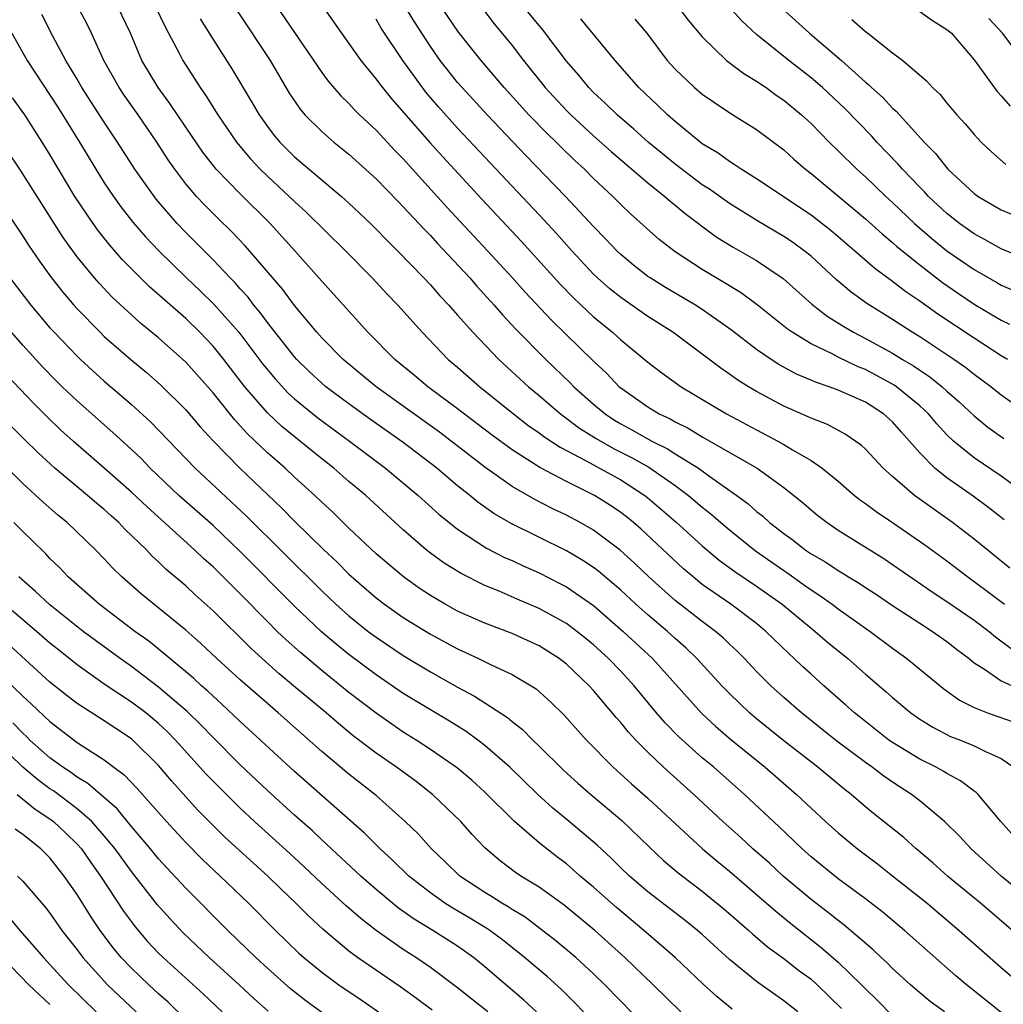
# Model space of a CAD drawing. Units: inches. Extents: x 2641205 to 2643000, y 1551019 to 1554000.
# Drawn here: x 2641731 to 2641803, y 1552772 to 1552844 of the extents above; entities that cross this region are included whole.
import ezdxf

# ---------------------------------------------------------------- set-up
doc = ezdxf.new("R2010")
doc.units = ezdxf.units.IN
doc.header["$MEASUREMENT"] = 0
doc.layers.add('LD26401551_2ft', color=55, linetype='Continuous')

msp = doc.modelspace()

# ---------------------------------------------------------------- linework, layer by layer
at = {"layer": 'LD26401551_2ft'}
for points, elevation in [([(2641805.407, 1552779), (2641803.002, 1552781), (2641800.777, 1552783), (2641799.929, 1552783.929), (2641798.826, 1552785), (2641797, 1552786.522), (2641796.386, 1552787), (2641795, 1552787.897), (2641794.348, 1552788.348), (2641793.494, 1552789), (2641793, 1552789.346), (2641790.808, 1552791), (2641788.29, 1552793), (2641787, 1552794.127), (2641786.041, 1552795), (2641785, 1552796.051), (2641784.107, 1552797), (2641783.554, 1552797.554), (2641783, 1552798.063), (2641782.528, 1552798.528), (2641781.975, 1552799), (2641781, 1552799.716), (2641779, 1552801.274), (2641777.071, 1552803), (2641776.015, 1552804.015), (2641774.966, 1552804.966), (2641773, 1552806.44), (2641772.021, 1552807), (2641771, 1552807.547), (2641770.015, 1552808.015), (2641768.691, 1552808.691), (2641767, 1552809.656), (2641765, 1552811.067), (2641761.655, 1552813.655), (2641757, 1552817), (2641754.58, 1552819), (2641753, 1552820.588), (2641752.629, 1552821), (2641751, 1552822.964), (2641750.139, 1552824.139), (2641747.684, 1552827), (2641747.36, 1552827.36), (2641746.384, 1552828.384), (2641745.368, 1552829.368), (2641744.372, 1552830.372), (2641743.789, 1552831), (2641743, 1552831.927), (2641742.18, 1552833), (2641741.696, 1552833.696), (2641740.856, 1552835), (2641739.492, 1552837), (2641738.454, 1552838.454), (2641738.086, 1552839), (2641736.964, 1552841), (2641736.071, 1552843), (2641735.712, 1552843.712), (2641735.027, 1552845)], 9590), ([(2641804.756, 1552783), (2641802.978, 1552785), (2641801.289, 1552787), (2641801.147, 1552787.147), (2641801, 1552787.244), (2641800.01, 1552788.01), (2641799, 1552788.535), (2641798.719, 1552788.718), (2641798.198, 1552789), (2641797, 1552789.593), (2641795, 1552790.815), (2641794.738, 1552791), (2641793, 1552792.356), (2641792.201, 1552793), (2641791.574, 1552793.574), (2641789.939, 1552795), (2641789, 1552795.843), (2641788.394, 1552796.394), (2641787.77, 1552797), (2641787.361, 1552797.361), (2641785.686, 1552799), (2641785, 1552799.568), (2641783.104, 1552801), (2641781, 1552802.458), (2641780.323, 1552803), (2641779.606, 1552803.606), (2641776.508, 1552806.508), (2641775.938, 1552807), (2641775.418, 1552807.418), (2641775, 1552807.741), (2641774.249, 1552808.249), (2641773.061, 1552809), (2641771, 1552810.016), (2641769.052, 1552811.052), (2641767, 1552812.356), (2641765.477, 1552813.477), (2641763, 1552815.38), (2641760.797, 1552817), (2641759.826, 1552817.826), (2641758.386, 1552819), (2641756.401, 1552821), (2641753, 1552824.771), (2641751.031, 1552827), (2641749.212, 1552829), (2641747, 1552831.18), (2641745.244, 1552833), (2641744.257, 1552834.257), (2641743, 1552836.093), (2641741.835, 1552837.835), (2641740.964, 1552839), (2641739.77, 1552841), (2641738.924, 1552843), (2641737.968, 1552845)], 9588), ([(2641740.742, 1552845), (2641741.476, 1552843.476), (2641742.556, 1552841.444), (2641742.777, 1552841), (2641744.055, 1552839), (2641744.451, 1552838.451), (2641745.354, 1552837), (2641746.719, 1552835), (2641746.84, 1552834.84), (2641747.761, 1552833.761), (2641748.474, 1552833), (2641749, 1552832.484), (2641750.607, 1552831), (2641751, 1552830.612), (2641751.85, 1552829.851), (2641754.743, 1552827), (2641756.712, 1552825), (2641757.811, 1552823.811), (2641758.599, 1552823), (2641760.381, 1552821), (2641762.315, 1552819), (2641763, 1552818.424), (2641764.63, 1552817), (2641767.103, 1552815), (2641768.175, 1552814.175), (2641769, 1552813.603), (2641769.34, 1552813.34), (2641770.542, 1552812.542), (2641772.452, 1552811.548), (2641775, 1552810.144), (2641776.78, 1552809), (2641777, 1552808.827), (2641779.062, 1552807.062), (2641781, 1552805.303), (2641782.248, 1552804.248), (2641783.402, 1552803.402), (2641785, 1552802.328), (2641786.867, 1552801), (2641789, 1552799.234), (2641789.308, 1552799), (2641790.215, 1552798.215), (2641791.704, 1552797), (2641793, 1552795.856), (2641794.54, 1552794.54), (2641795, 1552794.125), (2641796.344, 1552793), (2641797, 1552792.538), (2641797.951, 1552791.951), (2641799.274, 1552791.273), (2641799.988, 1552791), (2641801, 1552790.584), (2641801.849, 1552790.15), (2641803, 1552789.65), (2641803.931, 1552789)], 9586), ([(2641749.684, 1552845), (2641753, 1552840.127), (2641753.471, 1552839.471), (2641754.395, 1552838.395), (2641755, 1552837.823), (2641755.391, 1552837.391), (2641755.786, 1552837), (2641757, 1552835.866), (2641758.378, 1552834.378), (2641759, 1552833.751), (2641762.21, 1552830.21), (2641765.199, 1552827), (2641767, 1552825.044), (2641767.963, 1552823.963), (2641769.901, 1552821.901), (2641773, 1552818.875), (2641773.971, 1552817.971), (2641774.894, 1552817), (2641775, 1552816.911), (2641777, 1552815.51), (2641777.839, 1552815), (2641778.631, 1552814.631), (2641779, 1552814.414), (2641779.951, 1552813.952), (2641781, 1552813.316), (2641785.034, 1552811), (2641787, 1552809.585), (2641788.438, 1552808.438), (2641789, 1552807.94), (2641789.512, 1552807.512), (2641790.18, 1552807), (2641791, 1552806.449), (2641794.357, 1552804.356), (2641797.915, 1552801.915), (2641799, 1552801.207), (2641801, 1552799.827), (2641802.101, 1552799), (2641802.586, 1552798.586), (2641803.737, 1552797.737)], 9580), ([(2641753.068, 1552845), (2641754.456, 1552843), (2641755.874, 1552841), (2641757, 1552839.63), (2641757.263, 1552839.263), (2641758.156, 1552838.156), (2641760.955, 1552834.955), (2641761.905, 1552833.905), (2641764.785, 1552830.785), (2641767.689, 1552827.689), (2641770.539, 1552824.539), (2641771.529, 1552823.529), (2641772.552, 1552822.552), (2641773, 1552822.146), (2641774.39, 1552821), (2641775, 1552820.439), (2641777, 1552818.797), (2641778.018, 1552818.018), (2641779.443, 1552817), (2641782.792, 1552815), (2641785, 1552813.814), (2641786.561, 1552813), (2641787, 1552812.752), (2641787.648, 1552812.352), (2641789, 1552811.567), (2641789.827, 1552811), (2641791, 1552810.041), (2641792.209, 1552809), (2641792.649, 1552808.649), (2641793, 1552808.412), (2641793.805, 1552807.805), (2641795, 1552807.019), (2641797.374, 1552805.374), (2641799, 1552804.181), (2641800.549, 1552803), (2641801.968, 1552801.967), (2641803.235, 1552801)], 9578), ([(2641803.203, 1552807.203), (2641802.093, 1552808.094), (2641800.94, 1552808.94), (2641799, 1552810.295), (2641798.12, 1552811), (2641797, 1552812.141), (2641796.25, 1552813), (2641795.651, 1552813.65), (2641795, 1552814.412), (2641794.342, 1552815), (2641793, 1552815.856), (2641791, 1552816.755), (2641790.347, 1552817), (2641789.331, 1552817.331), (2641789, 1552817.487), (2641787.932, 1552817.932), (2641786.634, 1552818.634), (2641786.068, 1552819), (2641785, 1552819.729), (2641783.149, 1552821.148), (2641781, 1552822.673), (2641780.494, 1552823), (2641778.297, 1552824.297), (2641777.154, 1552825), (2641777, 1552825.107), (2641775.943, 1552825.943), (2641775, 1552826.727), (2641774.716, 1552827), (2641773.888, 1552827.888), (2641773, 1552828.788), (2641770.939, 1552831), (2641768.019, 1552834.019), (2641765.175, 1552837), (2641763.328, 1552839), (2641763, 1552839.383), (2641762.277, 1552840.277), (2641761.724, 1552841), (2641761, 1552842.025), (2641759.833, 1552843.833), (2641759.119, 1552845)], 9574), ([(2641804.946, 1552809), (2641803, 1552810.426), (2641801, 1552811.766), (2641799.49, 1552813), (2641799, 1552813.467), (2641798.262, 1552814.262), (2641797.642, 1552815), (2641797, 1552815.598), (2641795.293, 1552817), (2641795.122, 1552817.122), (2641793, 1552818.27), (2641792.471, 1552818.471), (2641791, 1552819.183), (2641790.613, 1552819.387), (2641789, 1552820.155), (2641787.61, 1552821), (2641787.25, 1552821.25), (2641785.028, 1552823.028), (2641783.883, 1552823.883), (2641783, 1552824.412), (2641782.645, 1552824.645), (2641781, 1552825.621), (2641779, 1552826.92), (2641777.835, 1552827.834), (2641775.722, 1552829.722), (2641775, 1552830.407), (2641774.413, 1552831), (2641773, 1552832.323), (2641772.327, 1552833), (2641771.633, 1552833.633), (2641770.617, 1552834.617), (2641770.243, 1552835), (2641769.605, 1552835.605), (2641768.241, 1552837), (2641766.417, 1552839), (2641764.722, 1552841), (2641763.075, 1552843.075), (2641761.769, 1552845)], 9572), ([(2641804.959, 1552815), (2641803, 1552816.386), (2641802.239, 1552817), (2641801, 1552817.902), (2641800.391, 1552818.391), (2641799.52, 1552819), (2641797, 1552820.664), (2641796.442, 1552821), (2641795, 1552821.944), (2641793.112, 1552823.112), (2641791.949, 1552823.949), (2641790.87, 1552824.87), (2641789, 1552826.596), (2641788.503, 1552827), (2641787.627, 1552827.627), (2641787, 1552828.044), (2641785.144, 1552829.144), (2641783, 1552830.473), (2641781.524, 1552831.524), (2641781, 1552831.858), (2641779, 1552833.365), (2641777.018, 1552835), (2641775.958, 1552835.958), (2641774.732, 1552837), (2641773.862, 1552837.862), (2641773, 1552838.65), (2641772.65, 1552839), (2641771.911, 1552839.911), (2641771, 1552840.948), (2641769.263, 1552843.263), (2641769, 1552843.562), (2641767.827, 1552845)], 9568), ([(2641779.169, 1552845), (2641779.97, 1552843.97), (2641781, 1552842.737), (2641782.79, 1552841), (2641784.052, 1552840.052), (2641785, 1552839.484), (2641785.276, 1552839.276), (2641785.694, 1552839), (2641786.448, 1552838.447), (2641787, 1552838.079), (2641788.307, 1552837), (2641789, 1552836.36), (2641790.34, 1552835), (2641791, 1552834.363), (2641792.365, 1552833), (2641793, 1552832.438), (2641794.496, 1552831), (2641795, 1552830.545), (2641796.618, 1552829), (2641797.895, 1552827.895), (2641798.99, 1552827), (2641801, 1552825.61), (2641802.672, 1552824.672), (2641803, 1552824.472), (2641804.027, 1552824.027)], 9562), ([(2641805, 1552826.31), (2641803, 1552827.145), (2641801.816, 1552827.816), (2641801, 1552828.235), (2641799.926, 1552829), (2641799, 1552829.731), (2641797.645, 1552831), (2641797.342, 1552831.342), (2641797, 1552831.676), (2641795.724, 1552833), (2641795.393, 1552833.393), (2641793.854, 1552835), (2641793.451, 1552835.451), (2641791.478, 1552837.478), (2641789.836, 1552839), (2641789, 1552839.719), (2641787.363, 1552841), (2641785, 1552842.917), (2641783.908, 1552843.908), (2641782.94, 1552845)], 9560), ([(2641805, 1552775.954), (2641802.301, 1552778.301), (2641801.479, 1552779), (2641799.05, 1552781), (2641797.966, 1552781.966), (2641796.73, 1552783), (2641795.823, 1552783.823), (2641793.602, 1552785.602), (2641793, 1552786.096), (2641791.952, 1552787), (2641791.41, 1552787.411), (2641789.51, 1552789), (2641787, 1552790.943), (2641785, 1552792.56), (2641784.479, 1552793), (2641783, 1552794.422), (2641782.436, 1552795), (2641780.611, 1552797), (2641779.791, 1552797.791), (2641779, 1552798.475), (2641778.43, 1552799), (2641777, 1552800.206), (2641776.107, 1552801), (2641775, 1552802.024), (2641773.392, 1552803.392), (2641773, 1552803.691), (2641772.215, 1552804.215), (2641771, 1552804.928), (2641766.935, 1552806.935), (2641765.668, 1552807.668), (2641764.493, 1552808.493), (2641763.896, 1552809), (2641763, 1552809.71), (2641761.467, 1552811), (2641759, 1552812.883), (2641756.59, 1552814.59), (2641755, 1552815.738), (2641753.311, 1552817), (2641753, 1552817.263), (2641752.096, 1552818.096), (2641751.167, 1552819), (2641751, 1552819.185), (2641749, 1552821.728), (2641748.467, 1552822.467), (2641748.011, 1552823), (2641747.579, 1552823.578), (2641747, 1552824.211), (2641746.636, 1552824.636), (2641746.268, 1552825), (2641745, 1552826.332), (2641743, 1552828.334), (2641742.368, 1552829), (2641740.808, 1552830.808), (2641739.243, 1552833), (2641737.974, 1552835), (2641737, 1552836.452), (2641735.36, 1552839), (2641735, 1552839.633), (2641734.184, 1552841), (2641733.219, 1552842.781), (2641732.394, 1552844.393)], 9592), ([(2641746.717, 1552844.717), (2641749.203, 1552841), (2641750.604, 1552838.604), (2641751.407, 1552837.407), (2641751.759, 1552837), (2641753, 1552835.769), (2641753.894, 1552835), (2641755, 1552834.115), (2641757, 1552832.287), (2641758.613, 1552830.613), (2641759, 1552830.233), (2641760.557, 1552828.557), (2641761, 1552828.112), (2641761.526, 1552827.526), (2641763.888, 1552825), (2641764.405, 1552824.405), (2641765.691, 1552823), (2641766.293, 1552822.293), (2641767.256, 1552821.256), (2641769.482, 1552819), (2641771.288, 1552817.288), (2641771.561, 1552817), (2641773, 1552815.715), (2641773.848, 1552815), (2641774.541, 1552814.541), (2641775, 1552814.266), (2641775.828, 1552813.828), (2641777.281, 1552813), (2641778.432, 1552812.432), (2641779, 1552812.061), (2641780.718, 1552811), (2641781.734, 1552810.266), (2641783.537, 1552809), (2641784.38, 1552808.38), (2641785, 1552807.814), (2641785.463, 1552807.463), (2641785.956, 1552807), (2641787, 1552806.188), (2641787.696, 1552805.696), (2641788.576, 1552805), (2641789, 1552804.713), (2641790.086, 1552804.086), (2641791, 1552803.467), (2641791.299, 1552803.299), (2641791.765, 1552803), (2641792.539, 1552802.539), (2641793, 1552802.227), (2641793.751, 1552801.751), (2641795, 1552800.903), (2641797, 1552799.596), (2641797.947, 1552799), (2641799, 1552798.254), (2641799.696, 1552797.696), (2641800.626, 1552797), (2641800.822, 1552796.822), (2641801, 1552796.695), (2641801.832, 1552796.168), (2641803, 1552795.355), (2641803.802, 1552795)], 9582), ([(2641764.817, 1552844.817), (2641765.699, 1552843.699), (2641767, 1552842.108), (2641767.847, 1552841), (2641769.428, 1552839), (2641771, 1552837.321), (2641771.322, 1552837), (2641773, 1552835.463), (2641774.305, 1552834.305), (2641777, 1552831.998), (2641778.251, 1552831), (2641778.643, 1552830.642), (2641779, 1552830.362), (2641779.737, 1552829.737), (2641782.033, 1552828.033), (2641783.268, 1552827.268), (2641785, 1552826.272), (2641786.961, 1552824.96), (2641789.062, 1552823.061), (2641790.188, 1552822.188), (2641791.418, 1552821.418), (2641792.123, 1552821), (2641793, 1552820.554), (2641795, 1552819.459), (2641795.743, 1552819), (2641796.536, 1552818.536), (2641797, 1552818.206), (2641797.733, 1552817.733), (2641798.643, 1552817), (2641799, 1552816.67), (2641799.894, 1552815.894), (2641801, 1552814.846), (2641802.02, 1552814.019), (2641803.189, 1552813.189)], 9570), ([(2641786.857, 1552844.857), (2641788.894, 1552843), (2641791.231, 1552841), (2641793, 1552839.412), (2641793.236, 1552839.236), (2641793.46, 1552839), (2641794.28, 1552838.28), (2641795, 1552837.495), (2641795.273, 1552837.273), (2641795.501, 1552837), (2641797.316, 1552835), (2641798.157, 1552834.158), (2641799.077, 1552833), (2641801, 1552831.213), (2641801.299, 1552831), (2641803, 1552830.019), (2641805, 1552829.168)], 9558), ([(2641797, 1552844.605), (2641797.937, 1552843.937), (2641799, 1552843.287), (2641799.329, 1552843), (2641801, 1552841.053), (2641802.706, 1552838.706), (2641803, 1552838.409), (2641803.646, 1552837.646)], 9554), ([(2641744.063, 1552844.063), (2641745, 1552842.543), (2641746.394, 1552840.394), (2641747.889, 1552837.889), (2641748.39, 1552837), (2641749, 1552836.135), (2641749.492, 1552835.492), (2641749.907, 1552835), (2641751, 1552833.915), (2641754.461, 1552831), (2641755, 1552830.509), (2641756.578, 1552829), (2641757, 1552828.586), (2641757.779, 1552827.779), (2641758.583, 1552827), (2641760.519, 1552825), (2641761, 1552824.485), (2641761.688, 1552823.688), (2641762.354, 1552823), (2641762.647, 1552822.647), (2641763, 1552822.273), (2641764.116, 1552821), (2641766.026, 1552819), (2641768.206, 1552817), (2641769, 1552816.344), (2641770.574, 1552815), (2641771.96, 1552813.959), (2641773.181, 1552813.182), (2641774.456, 1552812.456), (2641775.79, 1552811.79), (2641777.069, 1552811.069), (2641779, 1552809.726), (2641779.981, 1552809), (2641781, 1552808.132), (2641781.641, 1552807.642), (2641782.365, 1552807), (2641783, 1552806.462), (2641784.924, 1552804.924), (2641787, 1552803.472), (2641787.287, 1552803.287), (2641788.458, 1552802.458), (2641789, 1552802.055), (2641789.647, 1552801.647), (2641790.558, 1552801), (2641791, 1552800.665), (2641793.359, 1552799), (2641795, 1552797.75), (2641796.057, 1552797), (2641798.773, 1552794.773), (2641799.934, 1552793.934), (2641801, 1552793.398), (2641801.997, 1552793), (2641804.225, 1552792.225)], 9584), ([(2641803.639, 1552803.639), (2641801, 1552805.786), (2641799.419, 1552807), (2641796.606, 1552809), (2641795, 1552810.386), (2641794.312, 1552811), (2641793, 1552812.399), (2641792.694, 1552812.694), (2641791.508, 1552813.508), (2641790.214, 1552814.214), (2641789, 1552814.682), (2641788.793, 1552814.793), (2641787, 1552815.572), (2641785, 1552816.645), (2641784.4, 1552817), (2641783.538, 1552817.539), (2641783, 1552817.926), (2641782.353, 1552818.353), (2641778.821, 1552821), (2641777, 1552822.157), (2641775, 1552823.55), (2641774.199, 1552824.199), (2641773.291, 1552825), (2641773, 1552825.28), (2641771.398, 1552827), (2641770.274, 1552828.274), (2641769, 1552829.65), (2641763, 1552836.016), (2641761.588, 1552837.588), (2641760.671, 1552838.671), (2641760.414, 1552839), (2641758.974, 1552841), (2641757.384, 1552843.384), (2641757, 1552844.048)], 9576), ([(2641803.459, 1552819), (2641803, 1552819.275), (2641801, 1552820.566), (2641798.336, 1552822.336), (2641797, 1552823.302), (2641795.981, 1552823.981), (2641795, 1552824.745), (2641793.686, 1552825.686), (2641792.198, 1552827), (2641790.472, 1552828.472), (2641789, 1552829.611), (2641785, 1552832.3), (2641783.861, 1552833), (2641783.355, 1552833.355), (2641783, 1552833.558), (2641782.174, 1552834.174), (2641781, 1552834.879), (2641780.84, 1552835), (2641779, 1552836.499), (2641778.43, 1552837), (2641777.707, 1552837.707), (2641776.339, 1552839), (2641774.591, 1552841), (2641772.072, 1552844.072)], 9566), ([(2641776.041, 1552844.041), (2641776.909, 1552843), (2641778.421, 1552841), (2641779, 1552840.351), (2641780.42, 1552839), (2641781, 1552838.518), (2641781.898, 1552837.898), (2641783.109, 1552837.109), (2641785, 1552835.912), (2641787, 1552834.419), (2641787.742, 1552833.742), (2641788.591, 1552833), (2641789, 1552832.688), (2641792.111, 1552830.111), (2641793, 1552829.353), (2641794.234, 1552828.234), (2641795, 1552827.612), (2641795.319, 1552827.318), (2641797, 1552825.972), (2641798.675, 1552824.675), (2641799.856, 1552823.856), (2641801, 1552823.082), (2641803, 1552821.883), (2641803.596, 1552821.596)], 9564), ([(2641792.003, 1552844.003), (2641793, 1552843.12), (2641793.172, 1552843), (2641795, 1552841.557), (2641795.756, 1552841), (2641797.509, 1552839.509), (2641797.939, 1552839), (2641798.494, 1552838.494), (2641799, 1552837.857), (2641799.724, 1552837), (2641800.342, 1552836.342), (2641801, 1552835.553), (2641801.522, 1552835), (2641802.278, 1552834.278), (2641803.336, 1552833.335)], 9556), ([(2641804.609, 1552841), (2641803.093, 1552843), (2641802.092, 1552844.092)], 9552), ([(2641730.203, 1552843), (2641731.326, 1552841), (2641733.574, 1552837.574), (2641735.17, 1552835), (2641736.378, 1552833), (2641737, 1552832.007), (2641737.672, 1552831), (2641738.228, 1552830.228), (2641739.106, 1552829.106), (2641740.033, 1552828.033), (2641741.003, 1552827), (2641743.052, 1552825), (2641744.06, 1552824.06), (2641745.071, 1552823.071), (2641746.892, 1552821), (2641748.663, 1552818.664), (2641749.566, 1552817.566), (2641750.531, 1552816.531), (2641751, 1552816.103), (2641752.712, 1552814.712), (2641755.048, 1552813), (2641757.693, 1552811), (2641760.104, 1552809), (2641761.618, 1552807.618), (2641763, 1552806.507), (2641765.126, 1552805.126), (2641766.445, 1552804.444), (2641767, 1552804.203), (2641767.817, 1552803.816), (2641769, 1552803.297), (2641770.531, 1552802.531), (2641771, 1552802.278), (2641773, 1552800.891), (2641775.18, 1552799), (2641777.337, 1552797), (2641780.957, 1552792.957), (2641781.996, 1552791.996), (2641783.074, 1552791.074), (2641785.623, 1552789), (2641787.932, 1552787), (2641789, 1552785.982), (2641790.067, 1552785), (2641791, 1552784.169), (2641792.415, 1552783), (2641793.888, 1552781.888), (2641795, 1552781.022), (2641797.539, 1552779), (2641799.907, 1552777), (2641801.54, 1552775.54), (2641803, 1552774.265), (2641804.479, 1552773)], 9594), ([(2641803, 1552770.967), (2641800.451, 1552773), (2641799.664, 1552773.664), (2641795.884, 1552777), (2641794.312, 1552778.312), (2641793, 1552779.319), (2641791, 1552780.8), (2641789, 1552782.421), (2641788.344, 1552783), (2641786.633, 1552784.633), (2641784.102, 1552787), (2641781.838, 1552789), (2641781, 1552789.705), (2641779.261, 1552791.261), (2641778.267, 1552792.268), (2641777.636, 1552793), (2641775.98, 1552795), (2641775, 1552796.063), (2641774.1, 1552797), (2641773, 1552798.002), (2641772.453, 1552798.453), (2641771.773, 1552799), (2641771, 1552799.574), (2641769, 1552800.688), (2641767.372, 1552801.372), (2641766.044, 1552801.956), (2641765, 1552802.38), (2641763.25, 1552803.25), (2641762.014, 1552804.014), (2641761, 1552804.75), (2641760.679, 1552805), (2641759, 1552806.463), (2641756.233, 1552809), (2641755, 1552810.036), (2641753.894, 1552811), (2641753, 1552811.698), (2641750.074, 1552814.074), (2641749, 1552815.08), (2641747.348, 1552817), (2641745.8, 1552819), (2641745, 1552819.987), (2641744.036, 1552821), (2641743, 1552822.008), (2641740.337, 1552824.337), (2641739, 1552825.666), (2641738.337, 1552826.337), (2641737.404, 1552827.404), (2641736.515, 1552828.515), (2641736.174, 1552829), (2641734.841, 1552831), (2641733, 1552834.081), (2641732.428, 1552835), (2641731.143, 1552837), (2641730.241, 1552838.241)], 9596), ([(2641798.811, 1552771), (2641797.775, 1552771.775), (2641797, 1552772.406), (2641796.312, 1552773), (2641795, 1552774.193), (2641794.605, 1552774.606), (2641794.169, 1552775), (2641793.572, 1552775.572), (2641791.908, 1552777), (2641791.416, 1552777.416), (2641791, 1552777.721), (2641790.296, 1552778.296), (2641789, 1552779.282), (2641786.953, 1552781), (2641785.937, 1552781.937), (2641784.724, 1552783), (2641783.829, 1552783.829), (2641782.517, 1552785), (2641780.378, 1552787), (2641778.158, 1552789), (2641777, 1552790.101), (2641776.103, 1552791), (2641775.571, 1552791.571), (2641775, 1552792.283), (2641774.657, 1552792.657), (2641773, 1552794.641), (2641772.674, 1552795), (2641771, 1552796.591), (2641770.468, 1552797), (2641769, 1552797.928), (2641767, 1552798.832), (2641765, 1552799.593), (2641763, 1552800.493), (2641762.077, 1552801), (2641761, 1552801.631), (2641760.178, 1552802.178), (2641759.011, 1552803), (2641757, 1552804.711), (2641755, 1552806.6), (2641753.784, 1552807.784), (2641753, 1552808.502), (2641752.487, 1552809), (2641751, 1552810.35), (2641750.308, 1552811), (2641749, 1552812.14), (2641747.533, 1552813.533), (2641747, 1552814.13), (2641746.575, 1552814.575), (2641745, 1552816.54), (2641743, 1552818.811), (2641741, 1552820.592), (2641739.671, 1552821.671), (2641739, 1552822.281), (2641737.59, 1552823.59), (2641736.615, 1552824.615), (2641736.282, 1552825), (2641735, 1552826.553), (2641733.969, 1552827.97), (2641730.794, 1552833), (2641729, 1552835.636)], 9598), ([(2641729, 1552831.067), (2641731, 1552828.066), (2641731.414, 1552827.414), (2641732.224, 1552826.224), (2641733.109, 1552825), (2641733.944, 1552823.944), (2641734.749, 1552823), (2641735, 1552822.722), (2641736.687, 1552821), (2641737, 1552820.699), (2641738.946, 1552819), (2641740.078, 1552818.078), (2641741.147, 1552817.147), (2641743, 1552815.286), (2641744.054, 1552814.054), (2641745.011, 1552813.011), (2641746.979, 1552811), (2641750.064, 1552808.064), (2641751, 1552807.099), (2641753.146, 1552805), (2641754.108, 1552804.108), (2641755, 1552803.213), (2641757, 1552801.468), (2641757.608, 1552801), (2641759, 1552800.017), (2641761, 1552798.781), (2641763, 1552797.707), (2641764.545, 1552797), (2641765.458, 1552796.542), (2641767, 1552795.825), (2641768.408, 1552795), (2641768.769, 1552794.769), (2641769.824, 1552793.824), (2641770.832, 1552792.832), (2641772.469, 1552791), (2641774.444, 1552789), (2641775.79, 1552787.79), (2641777, 1552786.736), (2641781.025, 1552783), (2641782.094, 1552782.094), (2641783, 1552781.366), (2641785, 1552779.65), (2641786.406, 1552778.406), (2641787.507, 1552777.507), (2641789.751, 1552775.751), (2641791, 1552774.666), (2641792.712, 1552773), (2641793, 1552772.694), (2641793.858, 1552771.858), (2641795, 1552770.7)], 9600), ([(2641730.057, 1552825), (2641731.59, 1552823), (2641733, 1552821.336), (2641733.302, 1552821), (2641735, 1552819.239), (2641735.248, 1552819), (2641737, 1552817.396), (2641738.303, 1552816.303), (2641739, 1552815.693), (2641740.413, 1552814.413), (2641743.684, 1552811), (2641747.469, 1552807.469), (2641753, 1552801.985), (2641754.043, 1552801), (2641755, 1552800.147), (2641756.427, 1552799), (2641757, 1552798.563), (2641759, 1552797.217), (2641761, 1552796.016), (2641763, 1552794.897), (2641764.239, 1552794.239), (2641766.66, 1552792.659), (2641767, 1552792.363), (2641767.773, 1552791.773), (2641768.533, 1552791), (2641769, 1552790.557), (2641770.787, 1552788.788), (2641771.836, 1552787.836), (2641772.788, 1552787), (2641775.074, 1552785.073), (2641777.114, 1552783.114), (2641778.149, 1552782.149), (2641779.228, 1552781.228), (2641781, 1552779.874), (2641782.591, 1552778.591), (2641784.421, 1552777), (2641784.72, 1552776.72), (2641785.798, 1552775.798), (2641787, 1552774.925), (2641788.082, 1552774.082), (2641789, 1552773.407), (2641789.462, 1552773), (2641791.247, 1552771.247)], 9602), ([(2641788.021, 1552771), (2641787, 1552771.824), (2641785, 1552773.235), (2641783, 1552774.862), (2641781, 1552776.692), (2641780.646, 1552777), (2641779.729, 1552777.73), (2641777, 1552779.835), (2641775.635, 1552781), (2641775, 1552781.602), (2641774.301, 1552782.301), (2641773.264, 1552783.264), (2641771.212, 1552785), (2641769.998, 1552785.998), (2641768.894, 1552787), (2641766.835, 1552789), (2641765, 1552790.609), (2641764.488, 1552791), (2641763.624, 1552791.625), (2641762.39, 1552792.39), (2641761, 1552793.214), (2641759, 1552794.436), (2641757, 1552795.79), (2641755, 1552797.297), (2641754.06, 1552798.06), (2641752.954, 1552799), (2641751, 1552800.849), (2641747, 1552804.882), (2641745, 1552806.775), (2641742.488, 1552809), (2641740.387, 1552811), (2641739.708, 1552811.708), (2641739, 1552812.382), (2641737.639, 1552813.639), (2641735, 1552815.956), (2641733.906, 1552817), (2641733.447, 1552817.447), (2641732.458, 1552818.458), (2641731, 1552820.051), (2641730.167, 1552821)], 9604), ([(2641783.209, 1552771.21), (2641782.104, 1552772.104), (2641781.054, 1552773.053), (2641779.01, 1552775.01), (2641776.695, 1552777), (2641774.68, 1552778.68), (2641773, 1552780.18), (2641772.023, 1552781), (2641771.485, 1552781.485), (2641771, 1552781.891), (2641770.362, 1552782.362), (2641769, 1552783.43), (2641767.181, 1552785), (2641765, 1552787.169), (2641764.043, 1552788.043), (2641763, 1552788.941), (2641761, 1552790.318), (2641759.952, 1552791), (2641759, 1552791.591), (2641758.161, 1552792.161), (2641757, 1552792.978), (2641755, 1552794.509), (2641753, 1552796.123), (2641751.432, 1552797.432), (2641750.376, 1552798.376), (2641749.723, 1552799), (2641749, 1552799.719), (2641747, 1552801.761), (2641745, 1552803.735), (2641744.329, 1552804.329), (2641743.631, 1552805), (2641740.149, 1552808.149), (2641739, 1552809.247), (2641737, 1552811.014), (2641734.707, 1552813), (2641733.811, 1552813.811), (2641732.788, 1552814.788), (2641731.788, 1552815.788), (2641729.84, 1552817.84)], 9606), ([(2641779.411, 1552771), (2641777.377, 1552773), (2641775.305, 1552775), (2641773.093, 1552777), (2641770.85, 1552778.85), (2641769, 1552780.168), (2641767.65, 1552781), (2641767.261, 1552781.261), (2641766.12, 1552782.12), (2641765, 1552783.078), (2641764.065, 1552784.065), (2641763.228, 1552785), (2641761.147, 1552787), (2641759.944, 1552787.944), (2641758.501, 1552789), (2641757, 1552790.045), (2641755.325, 1552791.324), (2641754.222, 1552792.221), (2641753.33, 1552793), (2641752.05, 1552794.05), (2641750.934, 1552795), (2641749.875, 1552795.875), (2641748.609, 1552797), (2641747.773, 1552797.773), (2641745, 1552800.515), (2641743.694, 1552801.693), (2641743, 1552802.34), (2641741.561, 1552803.561), (2641741, 1552804.118), (2641740.533, 1552804.533), (2641740.1, 1552805), (2641738.52, 1552806.52), (2641738.072, 1552807), (2641737.499, 1552807.499), (2641737, 1552807.961), (2641736.425, 1552808.425), (2641735.764, 1552809), (2641733.351, 1552811), (2641732.124, 1552812.124), (2641731.119, 1552813.119), (2641730.129, 1552814.129)], 9608), ([(2641777, 1552769.745), (2641773.836, 1552773), (2641773, 1552773.808), (2641771.687, 1552775), (2641770.229, 1552776.229), (2641767.963, 1552777.963), (2641767, 1552778.536), (2641766.727, 1552778.727), (2641766.25, 1552779), (2641765.499, 1552779.499), (2641765, 1552779.79), (2641763.164, 1552781), (2641762.069, 1552782.069), (2641761.082, 1552783), (2641760.091, 1552784.091), (2641759.142, 1552785), (2641757, 1552786.93), (2641755, 1552788.502), (2641753, 1552790.162), (2641749.801, 1552793), (2641749, 1552793.68), (2641747, 1552795.438), (2641745.285, 1552797), (2641744.106, 1552798.106), (2641743, 1552799.08), (2641739.733, 1552801.733), (2641738.288, 1552803), (2641737.637, 1552803.637), (2641737, 1552804.334), (2641736.349, 1552805), (2641734.266, 1552807), (2641733.564, 1552807.564), (2641732.496, 1552808.496), (2641731, 1552809.873), (2641729.435, 1552811.435)], 9610), ([(2641772.261, 1552771), (2641771.645, 1552771.645), (2641770.649, 1552772.649), (2641769.594, 1552773.594), (2641767.922, 1552775), (2641766.297, 1552776.297), (2641765.359, 1552777), (2641765.148, 1552777.148), (2641763.902, 1552777.902), (2641762.636, 1552778.636), (2641762.062, 1552779), (2641761, 1552779.751), (2641759.411, 1552781), (2641758.194, 1552782.194), (2641757.291, 1552783), (2641756.15, 1552784.15), (2641751, 1552788.686), (2641747, 1552792.376), (2641745.649, 1552793.649), (2641745, 1552794.226), (2641744.608, 1552794.608), (2641744.148, 1552795), (2641743.554, 1552795.554), (2641741.814, 1552797), (2641741.382, 1552797.382), (2641740.268, 1552798.268), (2641739.251, 1552799), (2641736.614, 1552801), (2641734.35, 1552803), (2641733.695, 1552803.695), (2641733, 1552804.357), (2641732.691, 1552804.691), (2641731.69, 1552805.69), (2641731, 1552806.354), (2641730.358, 1552807)], 9612), ([(2641768.792, 1552771), (2641767.877, 1552771.877), (2641765, 1552774.323), (2641764.165, 1552775), (2641763, 1552775.829), (2641761.18, 1552777), (2641759.812, 1552777.812), (2641758.642, 1552778.642), (2641758.204, 1552779), (2641757, 1552780.009), (2641755.872, 1552781), (2641753, 1552783.654), (2641752.312, 1552784.312), (2641751, 1552785.476), (2641749, 1552787.289), (2641747, 1552789.186), (2641745, 1552791.189), (2641744.115, 1552792.115), (2641743.098, 1552793.098), (2641741, 1552794.895), (2641739, 1552796.414), (2641738.17, 1552797), (2641735.453, 1552799), (2641733, 1552800.939), (2641731.939, 1552801.939), (2641730.717, 1552803)], 9614), ([(2641765.216, 1552771), (2641763, 1552772.77), (2641761, 1552774.26), (2641759.915, 1552775), (2641759, 1552775.587), (2641757, 1552776.988), (2641755.865, 1552777.865), (2641754.801, 1552778.801), (2641753, 1552780.454), (2641751.693, 1552781.693), (2641750.655, 1552782.654), (2641748.06, 1552785), (2641747, 1552785.98), (2641745, 1552787.973), (2641744.501, 1552788.501), (2641742.248, 1552791), (2641741.63, 1552791.63), (2641741, 1552792.215), (2641740.054, 1552793), (2641739, 1552793.795), (2641737.076, 1552795.076), (2641735, 1552796.548), (2641733.633, 1552797.633), (2641733, 1552798.141), (2641732.01, 1552799), (2641729.647, 1552801)], 9616), ([(2641761.12, 1552771.12), (2641759.979, 1552771.979), (2641758.817, 1552772.817), (2641755.629, 1552775), (2641755, 1552775.472), (2641753.079, 1552777.079), (2641752.042, 1552778.042), (2641751.094, 1552779), (2641750.024, 1552780.024), (2641749.034, 1552781), (2641745.869, 1552783.869), (2641745, 1552784.712), (2641743.868, 1552785.868), (2641743, 1552786.824), (2641741.973, 1552787.973), (2641741, 1552789.128), (2641739.1, 1552791), (2641739, 1552791.084), (2641737.843, 1552791.843), (2641737, 1552792.417), (2641735, 1552793.694), (2641734.258, 1552794.258), (2641733, 1552795.266), (2641730.003, 1552798.003)], 9618), ([(2641729, 1552796.142), (2641731, 1552794.229), (2641731.652, 1552793.652), (2641733, 1552792.357), (2641735, 1552790.832), (2641735.507, 1552790.493), (2641737, 1552789.544), (2641737.704, 1552789), (2641738.454, 1552788.454), (2641739.431, 1552787.431), (2641741.583, 1552785), (2641743, 1552783.457), (2641744.223, 1552782.223), (2641745.534, 1552781), (2641747.614, 1552779), (2641749.588, 1552777), (2641751.326, 1552775.326), (2641751.694, 1552775), (2641753, 1552773.924), (2641754.266, 1552773), (2641755.897, 1552771.897), (2641757.182, 1552771)], 9620), ([(2641755, 1552769.518), (2641751.826, 1552771.826), (2641750.706, 1552772.706), (2641749, 1552774.225), (2641748.154, 1552775), (2641746.082, 1552777), (2641743, 1552780.096), (2641741.603, 1552781.603), (2641741, 1552782.265), (2641740.404, 1552783), (2641739, 1552784.648), (2641737.939, 1552785.939), (2641735.802, 1552787.802), (2641735, 1552788.271), (2641734.584, 1552788.584), (2641733.941, 1552789), (2641733, 1552789.697), (2641731.533, 1552791), (2641731.267, 1552791.267), (2641731, 1552791.505), (2641730.271, 1552792.272)], 9622), ([(2641749.051, 1552771.051), (2641747.993, 1552771.993), (2641746.917, 1552773), (2641744.707, 1552775), (2641742.813, 1552776.813), (2641741.843, 1552777.843), (2641740.904, 1552778.904), (2641739, 1552781.326), (2641737.79, 1552783), (2641737, 1552783.958), (2641736.081, 1552785), (2641735, 1552785.948), (2641733.254, 1552787.254), (2641733, 1552787.419), (2641732.089, 1552788.089), (2641730.999, 1552788.999), (2641729, 1552790.942)], 9624), ([(2641730.592, 1552787), (2641731.915, 1552785.916), (2641733, 1552785.201), (2641733.266, 1552785), (2641734.161, 1552784.161), (2641735, 1552783.353), (2641735.314, 1552783), (2641736, 1552782.001), (2641736.727, 1552781), (2641738.422, 1552778.422), (2641739, 1552777.626), (2641739.268, 1552777.268), (2641740.191, 1552776.191), (2641741, 1552775.326), (2641741.327, 1552775), (2641744.307, 1552772.306), (2641745.668, 1552771)], 9626), ([(2641743, 1552770.45), (2641741.705, 1552771.706), (2641741, 1552772.331), (2641740.277, 1552773), (2641739, 1552774.222), (2641738.254, 1552775), (2641737.684, 1552775.684), (2641736.693, 1552777), (2641736.015, 1552778.015), (2641735, 1552779.648), (2641734.061, 1552781), (2641733, 1552782.326), (2641732.326, 1552783), (2641731, 1552784.065), (2641730.45, 1552784.45)], 9628), ([(2641730.619, 1552781), (2641731, 1552780.628), (2641732.687, 1552778.687), (2641733, 1552778.273), (2641733.886, 1552777), (2641735, 1552775.558), (2641735.413, 1552775), (2641737.227, 1552773), (2641739.355, 1552771)], 9630), ([(2641729.972, 1552777.972), (2641730.782, 1552777), (2641732.522, 1552775), (2641733, 1552774.5), (2641734.358, 1552773), (2641736.399, 1552771)], 9632), ([(2641733, 1552771.551), (2641731.445, 1552773), (2641729.51, 1552775)], 9634)]:
    msp.add_lwpolyline(points, dxfattribs=dict(at, elevation=elevation))

doc.saveas('drawing.dxf')
